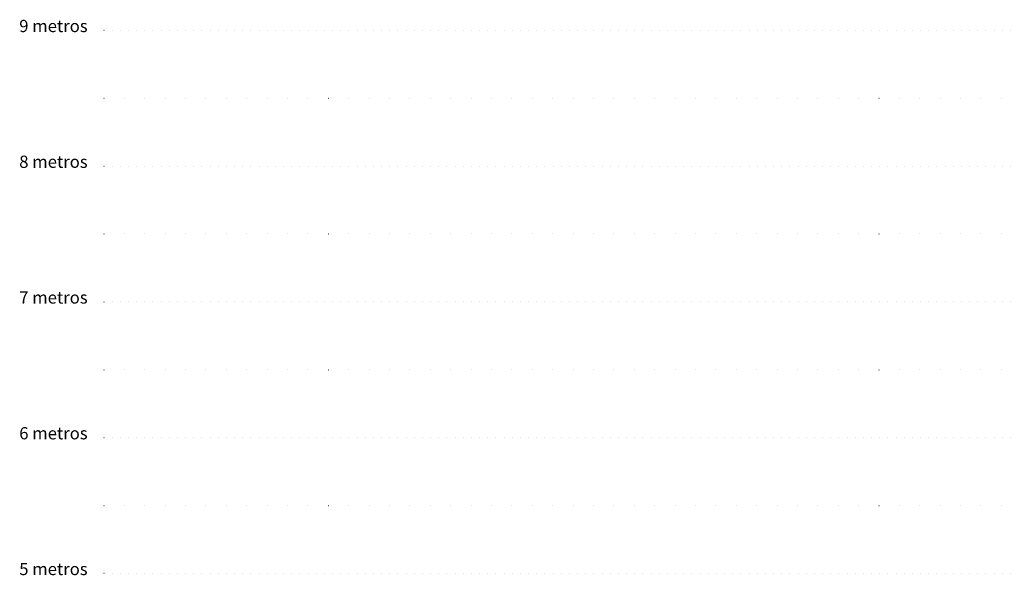
# Model space of a CAD drawing. Units: millimetres. Extents: x 26716 to 42238, y 237 to 9553.
# Drawn here: x 26717 to 33963, y 5408 to 9501 of the extents above; entities that cross this region are included whole.
import ezdxf

# ---------------------------------------------------------------- set-up
doc = ezdxf.new("R2010")
doc.units = ezdxf.units.MM
doc.linetypes.add('ACAD_ISO07W100', pattern=[3, 0, -3])
doc.layers.add('Auxiliares', color=7, linetype='Continuous')
doc.layers.add('Textos', color=7, linetype='Continuous')
doc.styles.get("Standard").update_dxf_attribs({"font": 'arial.ttf'})

msp = doc.modelspace()

# ---------------------------------------------------------------- linework, layer by layer
at = {"layer": 'Auxiliares', "color": 4, "linetype": 'ACAD_ISO07W100', "ltscale": 20}
for points in [[(27337.1, 9423.1), (42237.9, 9423.1)], [(27337.1, 8423.1), (42237.9, 8423.1)], [(27337.1, 7423.1), (42237.9, 7423.1)], [(27337.1, 6423.1), (42237.9, 6423.1)], [(27337.1, 5423.1), (42237.9, 5423.1)]]:
    msp.add_lwpolyline(points, dxfattribs=at)
at = {"layer": 'Auxiliares', "color": 4, "linetype": 'ACAD_ISO07W100', "ltscale": 50}
for points in [[(27337.1, 8923.1), (42237.9, 8923.1)], [(27337.1, 7923.1), (42237.9, 7923.1)], [(27337.1, 6923.1), (42237.9, 6923.1)], [(27337.1, 5923.1), (42237.9, 5923.1)]]:
    msp.add_lwpolyline(points, dxfattribs=at)

# ---------------------------------------------------------------- texts
at = {"layer": 'Textos', "color": 7, "char_height": 90, "width": 708.228, "attachment_point": 6}
for s, insert in [('9 metros', (27216.6, 9443.1)), ('8 metros', (27216.6, 8443.1)), ('7 metros', (27216.6, 7443.1)), ('6 metros', (27216.6, 6443.1)), ('5 metros', (27216.6, 5443.1))]:
    msp.add_mtext(s, dxfattribs=dict(at, insert=insert))

doc.saveas('drawing.dxf')
